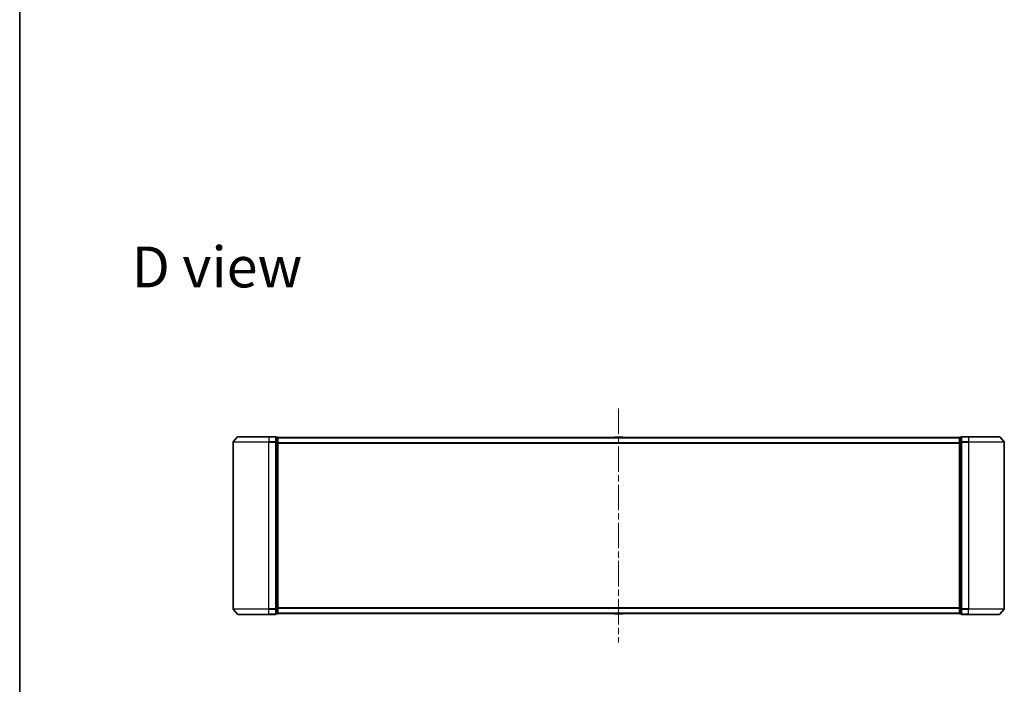
# Model space of a CAD drawing. Units: millimetres. Extents: x 36 to 9285, y 20 to 1847.
# Drawn here: x 1024 to 1573, y 890 to 1261 of the extents above; entities that cross this region are included whole.
import ezdxf

# ---------------------------------------------------------------- set-up
doc = ezdxf.new("R2010")
doc.units = ezdxf.units.MM
doc.header["$LTSCALE"] = 2.5
doc.linetypes.add('CHAIN', pattern=[0.3543, 0.2362, -0.0295, 0.0591, -0.0295])
for name, color, linetype, lineweight in [('Border (ISO)', 7, 'Continuous', 35), ('Centerline (ISO)', 131, 'Continuous', 18), ('Symbol (ISO)', 7, 'Continuous', 18), ('Visible (ISO)', 7, 'Continuous', 35), ('Visible Narrow (ISO)', 7, 'Continuous', 25)]:
    doc.layers.add(name, color=color, linetype=linetype, lineweight=lineweight)
doc.styles.add('Note Text (TK)', font='MS PGothic.ttf')

# ---------------------------------------------------------------- blocks, each defined once
blk = doc.blocks.new('Borders tk図枠')
at = {"layer": 'Border (ISO)'}
blk.add_line((14.5, 289), (14.5, 8), dxfattribs=at)

msp = doc.modelspace()

# ---------------------------------------------------------------- linework, layer by layer
at = {"layer": 'Centerline (ISO)', "linetype": 'CHAIN', "ltscale": 23.990969}
msp.add_line((1357.6843, 1043.8635), (1357.6843, 913.3635), dxfattribs=at)
at = {"layer": 'Visible (ISO)'}
for p, q in [((1145.0943, 1028.0055), (1142.7538, 1025.1969)), ((1145.3248, 1028.1135), (1162.6843, 1028.1135)), ((1166.3843, 1028.1135), (1162.6843, 1028.1135)), ((1167.3843, 1027.8135), (1166.6843, 1027.8135)), ((1166.6843, 1025.0048), (1166.6843, 1027.8135)), ((1167.6843, 1027.5135), (1167.6843, 1027.6135)), ((1547.6843, 1027.6135), (1167.6843, 1027.6135)), ((1167.6843, 1024.8238), (1167.6843, 1027.5135)), ((1355.3751, 1027.7225), (1355.3043, 1027.6135)), ((1359.8257, 1027.8135), (1355.5428, 1027.8135)), ((1359.9934, 1027.7225), (1360.0643, 1027.6135)), ((1547.6843, 1027.6135), (1547.6843, 1027.5135)), ((1547.6843, 1027.5135), (1547.6843, 1024.8238)), ((1548.6843, 1027.8135), (1547.9843, 1027.8135)), ((1548.6843, 1027.8135), (1548.6843, 1025.0048)), ((1552.6843, 1028.1135), (1548.9843, 1028.1135)), ((1552.6843, 1028.1135), (1570.0438, 1028.1135)), ((1570.2742, 1028.0055), (1572.6147, 1025.1969)), ((1142.6843, 1025.0048), (1142.6843, 932.2221)), ((1166.6843, 932.2221), (1166.6843, 1025.0048)), ((1167.6843, 932.4031), (1167.6843, 1024.8238)), ((1547.6843, 1024.8238), (1547.6843, 932.4031)), ((1548.6843, 1025.0048), (1548.6843, 932.2221)), ((1572.6843, 932.2221), (1572.6843, 1025.0048)), ((1145.0943, 929.2214), (1142.7538, 932.03)), ((1162.6843, 929.1135), (1145.3248, 929.1135)), ((1162.6843, 929.1135), (1166.3843, 929.1135)), ((1166.6843, 929.4135), (1166.6843, 932.2221)), ((1166.6843, 929.4135), (1167.3843, 929.4135)), ((1167.6843, 929.7135), (1167.6843, 932.4031)), ((1167.6843, 929.6135), (1167.6843, 929.7135)), ((1167.6843, 929.6135), (1547.6843, 929.6135)), ((1355.3751, 929.5045), (1355.3043, 929.6135)), ((1355.5428, 929.4135), (1359.8257, 929.4135)), ((1359.9934, 929.5045), (1360.0643, 929.6135)), ((1547.6843, 932.4031), (1547.6843, 929.7135)), ((1547.6843, 929.7135), (1547.6843, 929.6135)), ((1547.9843, 929.4135), (1548.6843, 929.4135)), ((1548.6843, 932.2221), (1548.6843, 929.4135)), ((1548.9843, 929.1135), (1552.6843, 929.1135)), ((1570.0438, 929.1135), (1552.6843, 929.1135)), ((1570.2742, 929.2214), (1572.6147, 932.03))]:
    msp.add_line(p, q, dxfattribs=at)
for centre, radius, start, end in [((1145.3248, 1027.8135), 0.3, 90, 140.194429), ((1166.3843, 1027.8135), 0.3, 0, 90), ((1167.3843, 1027.5135), 0.3, 0, 90), ((1355.5428, 1027.6135), 0.2, 90, 146.976132), ((1359.8257, 1027.6135), 0.2, 33.023868, 90), ((1547.9843, 1027.5135), 0.3, 90, 180), ((1548.9843, 1027.8135), 0.3, 90, 180), ((1570.0438, 1027.8135), 0.3, 39.805571, 90), ((1142.9843, 1025.0048), 0.3, 140.194429, 180), ((1572.3843, 1025.0048), 0.3, 0, 39.805571), ((1142.9843, 932.2221), 0.3, 180, 219.805571), ((1145.3248, 929.4135), 0.3, 219.805571, 270), ((1166.3843, 929.4135), 0.3, 270, 0), ((1167.3843, 929.7135), 0.3, 270, 0), ((1355.5428, 929.6135), 0.2, 213.023868, 270), ((1359.8257, 929.6135), 0.2, 270, 326.976132), ((1547.9843, 929.7135), 0.3, 180, 270), ((1548.9843, 929.4135), 0.3, 180, 270), ((1570.0438, 929.4135), 0.3, 270, 320.194429), ((1572.3843, 932.2221), 0.3, 320.194429, 0)]:
    msp.add_arc(centre, radius, start, end, dxfattribs=at)
at = {"layer": 'Visible Narrow (ISO)'}
for p, q in [((1162.6843, 1028.0055), (1145.0943, 1028.0055)), ((1162.6843, 1028.0055), (1162.6843, 1028.1135)), ((1162.6843, 1028.0055), (1166.3843, 1028.0055)), ((1162.6843, 1028.0055), (1162.6843, 1025.1969)), ((1166.3843, 1028.0055), (1166.3843, 1028.1135)), ((1166.3843, 1028.0055), (1166.3843, 1025.1969)), ((1166.6843, 1027.7055), (1167.3843, 1027.7055)), ((1167.3843, 1027.7055), (1167.3843, 1027.8135)), ((1167.3843, 1027.7055), (1167.3843, 1025.0159)), ((1167.6843, 1027.5055), (1547.6843, 1027.5055)), ((1359.9934, 1027.7225), (1355.3751, 1027.7225)), ((1547.9843, 1027.8135), (1547.9843, 1027.7055)), ((1547.9843, 1025.0159), (1547.9843, 1027.7055)), ((1547.9843, 1027.7055), (1548.6843, 1027.7055)), ((1548.9843, 1028.1135), (1548.9843, 1028.0055)), ((1548.9843, 1028.0055), (1552.6843, 1028.0055)), ((1548.9843, 1025.1969), (1548.9843, 1028.0055)), ((1552.6843, 1028.0055), (1552.6843, 1028.1135)), ((1570.2742, 1028.0055), (1552.6843, 1028.0055)), ((1552.6843, 1028.0055), (1552.6843, 1025.1969)), ((1162.6843, 1025.0048), (1142.6843, 1025.0048)), ((1142.7538, 1025.1969), (1162.6843, 1025.1969)), ((1166.3843, 1025.1969), (1162.6843, 1025.1969)), ((1162.6843, 1025.1969), (1162.6843, 1025.0048)), ((1162.6843, 1025.0048), (1166.3843, 1025.0048)), ((1162.6843, 932.2221), (1162.6843, 1025.0048)), ((1166.3843, 1025.0048), (1166.3843, 1025.1969)), ((1166.3843, 1025.0048), (1166.6843, 1025.0048)), ((1166.3843, 1025.0048), (1166.3843, 932.2221)), ((1167.3843, 1025.0159), (1166.6843, 1025.0159)), ((1166.6843, 1024.8238), (1167.3843, 1024.8238)), ((1167.3843, 1024.8238), (1167.3843, 1025.0159)), ((1167.3843, 1024.8238), (1167.6843, 1024.8238)), ((1167.3843, 1024.8238), (1167.3843, 932.4031)), ((1547.6843, 1024.6969), (1167.6843, 1024.6969)), ((1167.6843, 1024.5048), (1547.6843, 1024.5048)), ((1547.6843, 1024.8238), (1547.9843, 1024.8238)), ((1547.9843, 1025.0159), (1547.9843, 1024.8238)), ((1548.6843, 1025.0159), (1547.9843, 1025.0159)), ((1547.9843, 932.4031), (1547.9843, 1024.8238)), ((1547.9843, 1024.8238), (1548.6843, 1024.8238)), ((1548.6843, 1025.0048), (1548.9843, 1025.0048)), ((1552.6843, 1025.1969), (1548.9843, 1025.1969)), ((1548.9843, 1025.1969), (1548.9843, 1025.0048)), ((1548.9843, 1025.0048), (1552.6843, 1025.0048)), ((1548.9843, 932.2221), (1548.9843, 1025.0048)), ((1552.6843, 1025.1969), (1552.6843, 1025.0048)), ((1552.6843, 1025.1969), (1572.6147, 1025.1969)), ((1572.6843, 1025.0048), (1552.6843, 1025.0048)), ((1552.6843, 1025.0048), (1552.6843, 932.2221)), ((1142.6843, 932.2221), (1162.6843, 932.2221)), ((1162.6843, 932.03), (1142.7538, 932.03)), ((1145.0943, 929.2214), (1162.6843, 929.2214)), ((1166.3843, 932.2221), (1162.6843, 932.2221)), ((1162.6843, 932.03), (1162.6843, 932.2221)), ((1162.6843, 932.03), (1166.3843, 932.03)), ((1162.6843, 929.2214), (1162.6843, 932.03)), ((1166.3843, 929.2214), (1162.6843, 929.2214)), ((1162.6843, 929.2214), (1162.6843, 929.1135)), ((1166.6843, 932.2221), (1166.3843, 932.2221)), ((1166.3843, 932.03), (1166.3843, 932.2221)), ((1166.3843, 932.03), (1166.3843, 929.2214)), ((1166.3843, 929.1135), (1166.3843, 929.2214)), ((1167.3843, 932.4031), (1166.6843, 932.4031)), ((1166.6843, 932.211), (1167.3843, 932.211)), ((1167.3843, 929.5214), (1166.6843, 929.5214)), ((1167.6843, 932.4031), (1167.3843, 932.4031)), ((1167.3843, 932.211), (1167.3843, 932.4031)), ((1167.3843, 932.211), (1167.3843, 929.5214)), ((1167.3843, 929.4135), (1167.3843, 929.5214)), ((1547.6843, 932.7221), (1167.6843, 932.7221)), ((1167.6843, 932.53), (1547.6843, 932.53)), ((1547.6843, 929.7214), (1167.6843, 929.7214)), ((1355.3751, 929.5045), (1359.9934, 929.5045)), ((1547.9843, 932.4031), (1547.6843, 932.4031)), ((1547.9843, 932.4031), (1547.9843, 932.211)), ((1548.6843, 932.4031), (1547.9843, 932.4031)), ((1547.9843, 929.5214), (1547.9843, 932.211)), ((1547.9843, 932.211), (1548.6843, 932.211)), ((1547.9843, 929.5214), (1547.9843, 929.4135)), ((1548.6843, 929.5214), (1547.9843, 929.5214)), ((1548.9843, 932.2221), (1548.6843, 932.2221)), ((1552.6843, 932.2221), (1548.9843, 932.2221)), ((1548.9843, 932.2221), (1548.9843, 932.03)), ((1548.9843, 932.03), (1552.6843, 932.03)), ((1548.9843, 929.2214), (1548.9843, 932.03)), ((1552.6843, 929.2214), (1548.9843, 929.2214)), ((1548.9843, 929.2214), (1548.9843, 929.1135)), ((1552.6843, 932.03), (1552.6843, 932.2221)), ((1552.6843, 932.2221), (1572.6843, 932.2221)), ((1572.6147, 932.03), (1552.6843, 932.03)), ((1552.6843, 929.2214), (1552.6843, 932.03)), ((1552.6843, 929.2214), (1552.6843, 929.1135)), ((1552.6843, 929.2214), (1570.2742, 929.2214))]:
    msp.add_line(p, q, dxfattribs=at)
for centre, major_axis, start_param, end_param in [((1166.3843, 1027.8135), (0.3, 0), 0, 1.57079633), ((1167.3843, 1027.5135), (0.3, 0), 0, 1.57079633), ((1547.9843, 1027.5135), (-0.3, 0), 4.71238898, 6.28318531), ((1548.9843, 1027.8135), (-0.3, 0), 4.71238898, 6.28318531), ((1166.3843, 1025.0048), (0.3, 0), 0, 1.57079633), ((1167.3843, 1024.8238), (0.3, 0), 0, 1.57079633), ((1547.9843, 1024.8238), (-0.3, 0), 4.71238898, 6.28318531), ((1548.9843, 1025.0048), (-0.3, 0), 4.71238898, 6.28318531), ((1166.3843, 932.2221), (0.3, 0), 4.71238898, 6.28318531), ((1166.3843, 929.4135), (0.3, 0), 4.71238898, 6.28318531), ((1167.3843, 932.4031), (0.3, 0), 4.71238898, 6.28318531), ((1167.3843, 929.7135), (0.3, 0), 4.71238898, 6.28318531), ((1547.9843, 932.4031), (-0.3, 0), 0, 1.57079633), ((1547.9843, 929.7135), (-0.3, 0), 0, 1.57079633), ((1548.9843, 932.2221), (-0.3, 0), 0, 1.57079633), ((1548.9843, 929.4135), (-0.3, 0), 0, 1.57079633)]:
    msp.add_ellipse(centre, major_axis=major_axis, ratio=0.6401844, start_param=start_param, end_param=end_param, dxfattribs=at)

# ---------------------------------------------------------------- block references
at = {"xscale": 6.5, "yscale": 6.5, "zscale": 6.5}
msp.add_blockref('Borders tk図枠', (929.5, -32), dxfattribs=at)

# ---------------------------------------------------------------- texts
at = {"layer": 'Symbol (ISO)', "color": 7, "insert": (1086.1456, 1122.705), "char_height": 22.75, "attachment_point": 4, "line_spacing_factor": 1.5, "style": 'Note Text (TK)'}
msp.add_mtext('\\fMS PGothic|b0|i0;{\\H22.7500;D view}', dxfattribs=at)

doc.saveas('drawing.dxf')
